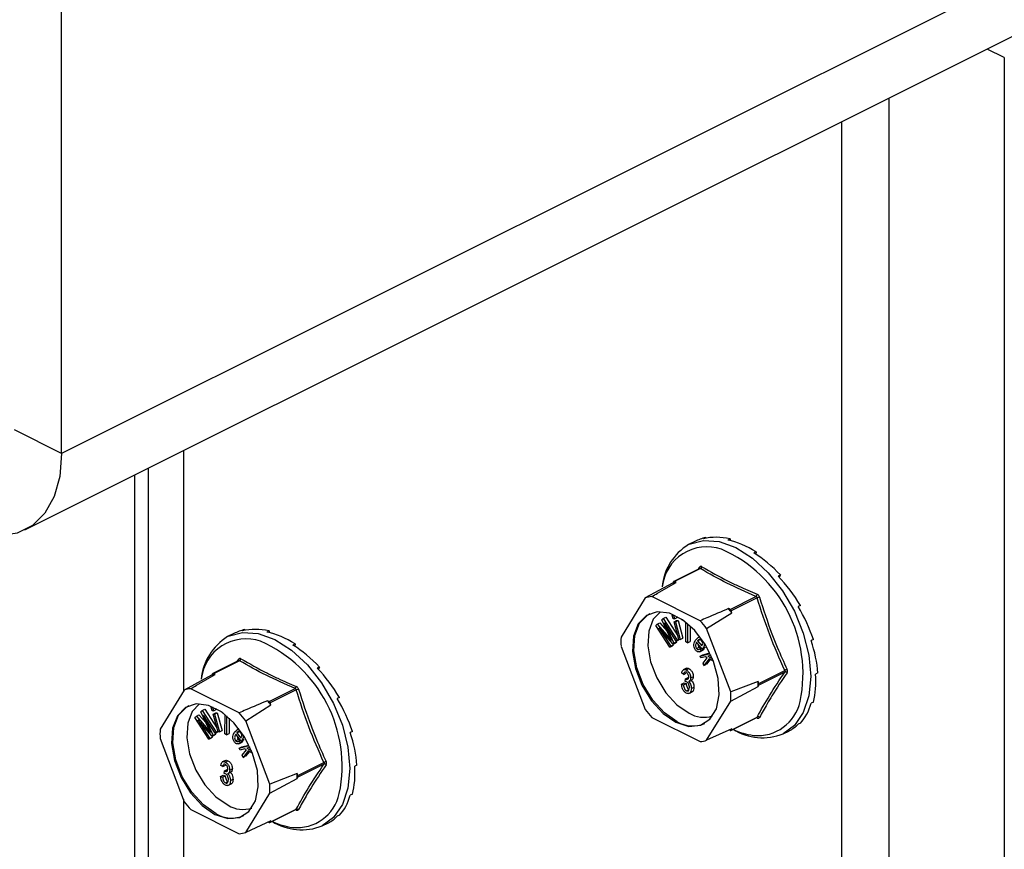
# Model space of a CAD drawing. Units: millimetres. Extents: x -1025 to -184, y -225 to 964.
# Drawn here: x -582 to -505, y 389 to 454 of the extents above; entities that cross this region are included whole.
import ezdxf

# ---------------------------------------------------------------- set-up
doc = ezdxf.new("R2010")
doc.units = ezdxf.units.MM
doc.header["$MEASUREMENT"] = 0
doc.layers.get('0').update_dxf_attribs({"linetype": 'CONTINUOUS', "lineweight": 15})

msp = doc.modelspace()

# ---------------------------------------------------------------- linework, layer by layer
at = {"color": 7, "linetype": 'Continuous', "lineweight": 25}
for p, q in [((-578.632, 419.748), (-578.632, 579.504)), ((-423.532, 497.298), (-578.632, 419.748)), ((-581.515, 413.748), (-426.414, 491.298)), ((-504.62, 450.855), (-505.96, 451.525)), ((-504.62, 450.855), (-504.62, 143.032)), ((-513.668, 238.8), (-513.668, 447.672)), ((-517.375, 236.946), (-517.375, 445.818)), ((-578.632, 419.748), (-582.34, 421.602)), ((-569.076, 419.968), (-569.076, 401.059)), ((-571.83, 418.591), (-571.83, 176.637)), ((-572.901, 418.055), (-572.901, 177.93)), ((-528.927, 412.842), (-529.41, 412.601)), ((-528.067, 413.152), (-528.243, 413.064)), ((-528.067, 413.152), (-528.049, 413.104)), ((-526.15, 413.048), (-526.326, 412.96)), ((-526.15, 413.048), (-526.132, 412.913)), ((-524.111, 412.028), (-524.286, 411.94)), ((-524.111, 412.028), (-524.139, 411.847)), ((-528.537, 410.716), (-530.58, 409.694)), ((-528.475, 410.71), (-530.515, 409.69)), ((-528.657, 410.656), (-528.543, 410.827)), ((-528.533, 410.719), (-528.538, 410.716)), ((-522.194, 410.216), (-522.37, 410.128)), ((-522.194, 410.216), (-522.296, 410.049)), ((-530.666, 409.572), (-532.814, 408.409)), ((-530.604, 409.672), (-530.666, 409.572)), ((-530.392, 409.629), (-530.515, 409.69)), ((-532.814, 408.409), (-534.71, 405.334)), ((-528.507, 406.618), (-532.301, 408.515)), ((-526.157, 407.511), (-524.117, 408.531)), ((-524.028, 408.423), (-526.067, 407.403)), ((-526.157, 407.511), (-526.28, 407.573)), ((-520.631, 407.828), (-520.807, 407.741)), ((-520.631, 407.828), (-520.805, 407.737)), ((-531.513, 406.691), (-531.404, 406.793)), ((-530.892, 405.367), (-531.513, 406.691)), ((-531.404, 406.793), (-531.198, 406.897)), ((-531.404, 406.793), (-530.301, 405.087)), ((-531.198, 406.897), (-530.248, 405.429)), ((-530.7, 407.051), (-530.614, 407.094)), ((-530.625, 406.781), (-530.7, 407.051)), ((-530.7, 407.051), (-530.592, 407.05)), ((-530.517, 406.779), (-530.625, 406.781)), ((-530.592, 407.05), (-530.555, 407.068)), ((-530.592, 407.05), (-530.517, 406.779)), ((-530.517, 406.779), (-530.31, 406.883)), ((-530.331, 406.959), (-530.31, 406.883)), ((-529.927, 406.683), (-529.927, 406.717)), ((-529.757, 406.598), (-529.927, 406.683)), ((-527.994, 405.999), (-526.006, 407.242)), ((-526.006, 407.242), (-526.067, 407.403)), ((-564.257, 405.919), (-564.433, 405.831)), ((-564.257, 405.919), (-564.239, 405.872)), ((-531.989, 406.247), (-531.867, 406.361)), ((-530.885, 404.541), (-531.989, 406.247)), ((-531.867, 406.361), (-531.661, 406.464)), ((-531.867, 406.361), (-530.941, 405.288)), ((-530.63, 404.78), (-531.747, 406.066)), ((-531.747, 406.066), (-530.807, 404.614)), ((-531.661, 406.464), (-531.106, 405.823)), ((-530.379, 405.014), (-531.302, 406.442)), ((-531.302, 406.442), (-530.557, 404.847)), ((-530.553, 406.524), (-530.346, 406.627)), ((-530.167, 405.137), (-530.553, 406.524)), ((-530.553, 406.524), (-530.445, 406.522)), ((-530.445, 406.522), (-530.238, 406.626)), ((-530.445, 406.522), (-530.059, 405.135)), ((-530.346, 406.627), (-530.238, 406.626)), ((-530.238, 406.626), (-529.852, 405.239)), ((-529.621, 404.959), (-529.614, 406.489)), ((-529.489, 406.386), (-529.495, 404.895)), ((-529.283, 406.205), (-529.289, 404.999)), ((-526.097, 401.027), (-527.994, 405.999)), ((-565.117, 405.609), (-565.6, 405.368)), ((-562.34, 405.815), (-562.516, 405.728)), ((-562.34, 405.815), (-562.322, 405.681)), ((-530.941, 405.288), (-530.872, 405.323)), ((-530.941, 405.288), (-530.748, 405.063)), ((-530.379, 405.014), (-530.172, 405.117)), ((-530.301, 405.087), (-530.171, 405.152)), ((-530.152, 405.137), (-530.172, 405.117)), ((-530.059, 405.135), (-530.167, 405.137)), ((-530.059, 405.135), (-529.852, 405.239)), ((-528.863, 405.092), (-528.652, 405.293)), ((-528.696, 405.045), (-528.49, 405.149)), ((-528.525, 405.366), (-528.683, 405.287)), ((-528.49, 405.149), (-528.312, 404.93)), ((-519.612, 405.155), (-519.787, 405.067)), ((-560.301, 404.796), (-560.476, 404.708)), ((-560.301, 404.796), (-560.329, 404.614)), ((-534.71, 404.608), (-532.814, 399.636)), ((-530.885, 404.541), (-530.679, 404.644)), ((-530.807, 404.614), (-530.885, 404.541)), ((-530.807, 404.614), (-530.6, 404.717)), ((-530.6, 404.717), (-530.679, 404.644)), ((-530.672, 404.828), (-530.6, 404.717)), ((-530.63, 404.78), (-530.423, 404.883)), ((-530.557, 404.847), (-530.63, 404.78)), ((-530.557, 404.847), (-530.35, 404.951)), ((-530.35, 404.951), (-530.423, 404.883)), ((-530.383, 405.02), (-530.35, 404.951)), ((-530.301, 405.087), (-530.379, 405.014)), ((-529.495, 404.895), (-529.621, 404.959)), ((-529.495, 404.895), (-529.289, 404.999)), ((-528.784, 404.43), (-528.577, 404.533)), ((-528.336, 404.391), (-528.778, 404.936)), ((-528.696, 405.045), (-528.366, 404.638)), ((-528.538, 404.188), (-528.28, 404.317)), ((-528.516, 404.409), (-528.398, 404.468)), ((-528.516, 404.409), (-528.424, 404.263)), ((-528.424, 404.263), (-528.217, 404.367)), ((-528.336, 404.391), (-528.13, 404.495)), ((-528.311, 404.429), (-528.336, 404.391)), ((-528.311, 404.429), (-528.105, 404.532)), ((-528.217, 404.367), (-528.307, 404.306)), ((-528.258, 404.431), (-528.217, 404.367)), ((-528.105, 404.532), (-528.13, 404.495)), ((-564.847, 403.423), (-564.733, 403.594)), ((-528.5, 403.845), (-527.714, 404.044)), ((-528.5, 403.845), (-528.293, 403.949)), ((-528.439, 403.695), (-528.5, 403.845)), ((-528.084, 403.785), (-528.439, 403.695)), ((-528.293, 403.949), (-527.736, 404.09)), ((-528.277, 403.291), (-527.938, 403.704)), ((-527.789, 403.624), (-528.203, 403.105)), ((-527.938, 403.704), (-528.084, 403.785)), ((-527.703, 403.577), (-527.996, 403.209)), ((-527.644, 403.896), (-527.907, 403.829)), ((-527.907, 403.829), (-527.529, 403.631)), ((-527.453, 403.439), (-527.789, 403.624)), ((-564.727, 403.483), (-566.77, 402.462)), ((-564.665, 403.477), (-566.705, 402.457)), ((-564.723, 403.486), (-564.728, 403.483)), ((-558.384, 402.983), (-558.56, 402.895)), ((-558.384, 402.983), (-558.486, 402.817)), ((-529.569, 402.886), (-529.828, 402.757)), ((-529.589, 402.754), (-529.382, 402.857)), ((-528.203, 403.105), (-528.277, 403.291)), ((-528.203, 403.105), (-527.996, 403.209)), ((-566.856, 402.339), (-569.004, 401.176)), ((-566.794, 402.439), (-566.856, 402.339)), ((-566.582, 402.396), (-566.705, 402.457)), ((-529.793, 402.395), (-529.943, 402.494)), ((-529.793, 402.395), (-529.586, 402.499)), ((-529.68, 401.854), (-529.661, 402.053)), ((-529.661, 402.053), (-529.454, 402.157)), ((-529.661, 402.053), (-529.639, 402.039)), ((-529.639, 402.039), (-529.432, 402.143)), ((-529.454, 402.157), (-529.432, 402.143)), ((-529.248, 402.122), (-529.041, 402.225)), ((-523.888, 401.691), (-521.849, 402.711)), ((-521.849, 402.584), (-523.888, 401.565)), ((-519.257, 402.518), (-519.433, 402.43)), ((-564.697, 399.386), (-568.491, 401.282)), ((-562.347, 400.278), (-560.308, 401.298)), ((-529.962, 401.628), (-529.755, 401.731)), ((-529.962, 401.628), (-529.812, 401.576)), ((-529.812, 401.576), (-529.605, 401.679)), ((-529.755, 401.731), (-529.605, 401.679)), ((-529.365, 401.857), (-529.158, 401.96)), ((-529.191, 401.293), (-528.984, 401.397)), ((-523.95, 401.853), (-526.097, 401.027)), ((-526.097, 400.302), (-523.95, 401.465)), ((-523.888, 401.691), (-523.95, 401.853)), ((-523.95, 401.465), (-523.888, 401.565)), ((-569.004, 401.176), (-570.9, 398.101)), ((-560.218, 401.19), (-562.257, 400.17)), ((-556.821, 400.596), (-556.997, 400.508)), ((-556.821, 400.596), (-556.995, 400.504)), ((-529.585, 401.117), (-529.378, 401.22)), ((-529.382, 400.906), (-529.124, 401.035)), ((-566.89, 399.819), (-566.804, 399.861)), ((-566.815, 399.548), (-566.89, 399.819)), ((-566.89, 399.819), (-566.782, 399.817)), ((-566.782, 399.817), (-566.745, 399.835)), ((-566.782, 399.817), (-566.707, 399.547)), ((-566.521, 399.727), (-566.5, 399.65)), ((-564.184, 398.766), (-562.196, 400.009)), ((-562.347, 400.278), (-562.47, 400.34)), ((-562.196, 400.009), (-562.257, 400.17)), ((-527.994, 397.227), (-526.097, 400.302)), ((-519.612, 400.235), (-519.787, 400.147)), ((-568.179, 399.014), (-568.057, 399.128)), ((-567.075, 397.308), (-568.179, 399.014)), ((-568.057, 399.128), (-567.851, 399.232)), ((-568.057, 399.128), (-567.131, 398.056)), ((-567.851, 399.232), (-567.296, 398.59)), ((-567.703, 399.458), (-567.594, 399.56)), ((-567.082, 398.134), (-567.703, 399.458)), ((-567.594, 399.56), (-567.388, 399.664)), ((-567.594, 399.56), (-566.491, 397.854)), ((-566.569, 397.781), (-567.493, 399.209)), ((-567.493, 399.209), (-566.747, 397.615)), ((-567.388, 399.664), (-566.438, 398.196)), ((-566.707, 399.547), (-566.815, 399.548)), ((-566.743, 399.291), (-566.536, 399.395)), ((-566.357, 397.904), (-566.743, 399.291)), ((-566.743, 399.291), (-566.635, 399.29)), ((-566.707, 399.547), (-566.5, 399.65)), ((-566.635, 399.29), (-566.428, 399.393)), ((-566.635, 399.29), (-566.249, 397.903)), ((-566.536, 399.395), (-566.428, 399.393)), ((-566.428, 399.393), (-566.042, 398.006)), ((-566.117, 399.451), (-566.117, 399.484)), ((-565.947, 399.365), (-566.117, 399.451)), ((-565.811, 397.726), (-565.804, 399.256)), ((-565.679, 399.154), (-565.686, 397.662)), ((-565.474, 398.972), (-565.479, 397.766)), ((-532.301, 399.017), (-528.507, 397.12)), ((-526.091, 398.009), (-524.048, 399.031)), ((-526.067, 398.032), (-524.028, 399.052)), ((-566.82, 397.547), (-567.937, 398.834)), ((-567.937, 398.834), (-566.997, 397.381)), ((-564.715, 398.133), (-564.873, 398.054)), ((-562.288, 393.794), (-564.184, 398.766)), ((-520.631, 398.581), (-520.807, 398.493)), ((-570.9, 397.375), (-569.004, 392.404)), ((-567.131, 398.056), (-567.062, 398.09)), ((-567.131, 398.056), (-566.938, 397.83)), ((-567.075, 397.308), (-566.869, 397.412)), ((-566.997, 397.381), (-567.075, 397.308)), ((-566.997, 397.381), (-566.79, 397.484)), ((-566.79, 397.484), (-566.869, 397.412)), ((-566.862, 397.595), (-566.79, 397.484)), ((-566.82, 397.547), (-566.613, 397.65)), ((-566.747, 397.615), (-566.82, 397.547)), ((-566.747, 397.615), (-566.54, 397.718)), ((-566.54, 397.718), (-566.613, 397.65)), ((-566.573, 397.787), (-566.54, 397.718)), ((-566.569, 397.781), (-566.362, 397.885)), ((-566.491, 397.854), (-566.569, 397.781)), ((-566.491, 397.854), (-566.361, 397.919)), ((-566.342, 397.904), (-566.362, 397.885)), ((-566.249, 397.903), (-566.357, 397.904)), ((-566.249, 397.903), (-566.042, 398.006)), ((-565.686, 397.662), (-565.811, 397.726)), ((-565.686, 397.662), (-565.479, 397.766)), ((-565.053, 397.86), (-564.842, 398.06)), ((-564.527, 397.159), (-564.968, 397.703)), ((-564.886, 397.812), (-564.68, 397.916)), ((-564.886, 397.812), (-564.556, 397.406)), ((-564.68, 397.916), (-564.502, 397.697)), ((-555.802, 397.922), (-555.977, 397.835)), ((-526.006, 398.132), (-527.994, 397.227)), ((-526.209, 398.039), (-526.157, 398.013)), ((-526.067, 398.032), (-526.006, 398.132)), ((-521.981, 397.743), (-521.498, 397.984)), ((-564.974, 397.197), (-564.767, 397.3)), ((-564.728, 396.955), (-564.47, 397.085)), ((-564.706, 397.176), (-564.588, 397.235)), ((-564.706, 397.176), (-564.614, 397.03)), ((-564.69, 396.613), (-563.904, 396.812)), ((-564.69, 396.613), (-564.483, 396.716)), ((-564.629, 396.462), (-564.69, 396.613)), ((-564.614, 397.03), (-564.407, 397.134)), ((-564.527, 397.159), (-564.32, 397.262)), ((-564.502, 397.196), (-564.527, 397.159)), ((-564.502, 397.196), (-564.295, 397.299)), ((-564.407, 397.134), (-564.497, 397.073)), ((-564.483, 396.716), (-563.926, 396.857)), ((-564.448, 397.198), (-564.407, 397.134)), ((-564.295, 397.299), (-564.32, 397.262)), ((-563.834, 396.663), (-564.097, 396.597)), ((-564.097, 396.597), (-563.719, 396.398)), ((-564.274, 396.552), (-564.629, 396.462)), ((-564.467, 396.059), (-564.128, 396.471)), ((-564.393, 395.873), (-564.467, 396.059)), ((-563.979, 396.391), (-564.393, 395.873)), ((-564.393, 395.873), (-564.186, 395.976)), ((-564.128, 396.471), (-564.274, 396.552)), ((-563.893, 396.344), (-564.186, 395.976)), ((-563.643, 396.207), (-563.979, 396.391)), ((-565.983, 395.163), (-566.133, 395.261)), ((-565.759, 395.653), (-566.018, 395.524)), ((-565.983, 395.163), (-565.776, 395.266)), ((-565.779, 395.521), (-565.572, 395.625)), ((-560.078, 394.459), (-558.039, 395.478)), ((-558.039, 395.352), (-560.078, 394.332)), ((-555.447, 395.285), (-555.623, 395.197)), ((-566.152, 394.395), (-565.945, 394.499)), ((-566.152, 394.395), (-566.002, 394.343)), ((-566.002, 394.343), (-565.795, 394.447)), ((-565.945, 394.499), (-565.795, 394.447)), ((-565.87, 394.621), (-565.851, 394.821)), ((-565.851, 394.821), (-565.645, 394.924)), ((-565.851, 394.821), (-565.829, 394.807)), ((-565.829, 394.807), (-565.622, 394.91)), ((-565.645, 394.924), (-565.622, 394.91)), ((-565.555, 394.624), (-565.348, 394.727)), ((-565.438, 394.889), (-565.231, 394.992)), ((-560.14, 394.62), (-562.288, 393.794)), ((-560.078, 394.459), (-560.14, 394.62)), ((-560.14, 394.232), (-560.078, 394.332)), ((-565.775, 393.884), (-565.568, 393.988)), ((-565.572, 393.673), (-565.314, 393.802)), ((-565.381, 394.061), (-565.175, 394.164)), ((-562.288, 393.069), (-560.14, 394.232)), ((-564.184, 389.994), (-562.288, 393.069)), ((-555.802, 393.002), (-555.977, 392.914)), ((-569.076, 392.592), (-569.076, 262.796)), ((-568.491, 391.784), (-564.697, 389.888)), ((-562.282, 390.776), (-560.238, 391.798)), ((-562.257, 390.799), (-560.218, 391.819)), ((-556.821, 391.349), (-556.997, 391.261)), ((-562.196, 390.899), (-564.184, 389.994)), ((-562.399, 390.806), (-562.347, 390.781)), ((-562.257, 390.799), (-562.196, 390.899)), ((-558.171, 390.51), (-557.688, 390.751))]:
    msp.add_line(p, q, dxfattribs=at)
at = {"color": 7, "linetype": 'Continuous', "lineweight": 25, "flags": 128}
for points in [[(-578.632, 419.748), (-578.782, 417.949), (-579.229, 416.37), (-579.954, 415.072), (-580.929, 414.104), (-582.118, 413.503), (-583.474, 413.294), (-584.945, 413.483), (-586.476, 414.063)], [(-529.41, 412.601), (-529.358, 412.626), (-528.244, 412.927), (-527.003, 412.838), (-525.696, 412.365), (-524.389, 411.531), (-523.148, 410.378), (-522.034, 408.965), (-521.104, 407.361), (-520.404, 405.647), (-519.97, 403.909), (-519.823, 402.235), (-519.97, 400.708), (-520.404, 399.405), (-521.104, 398.391), (-521.981, 397.743)], [(-530.404, 398.639), (-529.398, 398.321), (-528.482, 398.404), (-527.736, 398.878), (-527.228, 399.703), (-527.001, 400.804), (-527.077, 402.084), (-527.449, 403.43), (-528.083, 404.721), (-528.923, 405.843), (-529.895, 406.696), (-530.912, 407.204), (-531.884, 407.323), (-532.725, 407.042), (-533.359, 406.385), (-533.731, 405.411), (-533.807, 404.207), (-533.58, 402.879), (-533.072, 401.546), (-532.326, 400.326), (-531.41, 399.327), (-530.404, 398.639)], [(-530.3, 398.69), (-531.306, 399.379), (-532.223, 400.378), (-532.968, 401.598), (-533.477, 402.931), (-533.703, 404.258), (-533.627, 405.463), (-533.256, 406.436), (-532.621, 407.093), (-532.459, 407.186)], [(-531.618, 407.33), (-532.183, 406.73), (-532.537, 405.803), (-532.609, 404.657), (-532.393, 403.393), (-531.909, 402.124), (-531.2, 400.963), (-530.327, 400.012), (-529.37, 399.357)], [(-565.6, 405.368), (-565.548, 405.394), (-564.434, 405.694), (-563.193, 405.605), (-561.886, 405.132), (-560.579, 404.298), (-559.338, 403.146), (-558.224, 401.732), (-557.294, 400.128), (-556.594, 398.414), (-556.16, 396.677), (-556.013, 395.002), (-556.16, 393.475), (-556.594, 392.172), (-557.294, 391.158), (-558.171, 390.51)], [(-566.594, 391.406), (-565.588, 391.089), (-564.672, 391.171), (-563.926, 391.645), (-563.418, 392.47), (-563.191, 393.571), (-563.267, 394.852), (-563.639, 396.197), (-564.273, 397.488), (-565.113, 398.61), (-566.085, 399.463), (-567.102, 399.972), (-568.074, 400.09), (-568.915, 399.809), (-569.549, 399.152), (-569.921, 398.178), (-569.997, 396.974), (-569.77, 395.646), (-569.262, 394.313), (-568.516, 393.093), (-567.6, 392.094), (-566.594, 391.406)], [(-566.491, 391.458), (-567.496, 392.146), (-568.413, 393.145), (-569.158, 394.365), (-569.667, 395.698), (-569.893, 397.026), (-569.817, 398.23), (-569.446, 399.204), (-568.811, 399.861), (-568.649, 399.953)], [(-567.808, 400.098), (-568.373, 399.497), (-568.727, 398.571), (-568.799, 397.424), (-568.584, 396.16), (-568.099, 394.891), (-567.39, 393.73), (-566.517, 392.779), (-565.56, 392.124)]]:
    msp.add_lwpolyline(points, dxfattribs=at)
at = {"color": 7, "linetype": 'Continuous', "lineweight": 25}
for centre, radius, start, end in [((-527.13, 408.867), 4.375, 121.41723, 174.70222), ((-527.968, 408.893), 3.533, 71.07344, 173.83975), ((-531.138, 402.43), 10.713, 348.3726, 66.24206), ((-528.622, 410.764), 0.1, 332.50889, 38.45642), ((-528.564, 410.89), 0.201, 296.20923, 352.47728), ((-530.027, 407.175), 2.48, 98.46282, 104.93902), ((-530.55, 409.636), 0.0646, 56.65641, 146.74543), ((-532.065, 406.084), 2.443, 95.54575, 107.85609), ((-524.249, 408.714), 0.226, 305.66803, 354.67823), ((-523.449, 406.847), 1.679, 103.65888, 110.15624), ((-533.043, 401.691), 8.962, 38.26445, 41.01409), ((-526.258, 407.337), 0.201, 19.25481, 60.02373), ((-535.028, 400.694), 8.81, 37.02372, 42.25483), ((-563.32, 401.634), 4.375, 121.41723, 174.70222), ((-564.158, 401.66), 3.533, 71.07344, 173.83975), ((-528.25, 404.971), 6.471, 176.78671, 183.21329), ((-567.328, 395.197), 10.713, 348.3726, 66.24206), ((-564.812, 403.532), 0.1, 332.50889, 38.45642), ((-564.754, 403.657), 0.201, 296.20923, 352.47728), ((-521.475, 402.112), 0.706, 106.46, 121.93673), ((-566.217, 399.943), 2.48, 98.46282, 104.93902), ((-566.74, 402.403), 0.0646, 56.65641, 146.74543), ((-521.8, 402.423), 0.169, 42.4507, 106.79071), ((-568.255, 398.851), 2.443, 95.54575, 107.85609), ((-560.439, 401.482), 0.226, 305.66803, 354.67823), ((-559.639, 399.614), 1.679, 103.65888, 110.15624), ((-530.529, 401.659), 6.582, 358.31097, 1.68903), ((-524.024, 401.628), 0.15, 334.99513, 25.00487), ((-532.558, 400.665), 6.471, 356.78671, 3.21329), ((-569.233, 394.458), 8.962, 38.26445, 41.01409), ((-562.448, 400.104), 0.201, 19.25481, 60.02373), ((-523.98, 401.015), 3.417, 264.38605, 347.41696), ((-571.218, 393.462), 8.81, 37.02372, 42.25483), ((-525.78, 404.941), 8.81, 217.02372, 222.25483), ((-528.205, 401.296), 2.262, 239.00329, 287.57497), ((-524.104, 398.976), 0.0798, 3.19449, 43.93664), ((-523.961, 398.903), 0.163, 44.93287, 114.07673), ((-529.092, 400.663), 2.313, 238.50038, 294.23186), ((-564.44, 397.738), 6.471, 176.78671, 183.21329), ((-526.121, 398.067), 0.0646, 236.65641, 326.74543), ((-523.606, 401.765), 4.338, 237.77626, 291.98839), ((-523.687, 402.58), 5.006, 243.57806, 262.80391), ((-528.743, 399.552), 2.443, 275.54575, 287.85609), ((-557.666, 394.879), 0.706, 106.46, 121.93673), ((-557.99, 395.19), 0.169, 42.4507, 106.79071), ((-566.719, 394.426), 6.582, 358.31097, 1.68903), ((-560.214, 394.395), 0.15, 334.99513, 25.00487), ((-568.748, 393.432), 6.471, 356.78671, 3.21329), ((-560.17, 393.782), 3.417, 264.38605, 347.41696), ((-561.97, 397.708), 8.81, 217.02372, 222.25483), ((-564.395, 394.063), 2.262, 239.00329, 287.57497), ((-565.282, 393.43), 2.313, 238.50038, 294.23186), ((-560.294, 391.744), 0.0798, 3.19449, 43.93664), ((-560.151, 391.67), 0.163, 44.93287, 114.07673), ((-562.311, 390.834), 0.0646, 236.65641, 326.74543), ((-559.796, 394.533), 4.338, 237.77626, 291.98839), ((-559.877, 395.347), 5.006, 243.57806, 262.80391), ((-564.933, 392.319), 2.443, 275.54575, 287.85609)]:
    msp.add_arc(centre, radius, start, end, dxfattribs=at)
for centre, major_axis, ratio, start_param, end_param in [((-525.13, 405.454), (-3.868, 7.351), 0.680486, 6.108001, 6.269121), ((-525.13, 405.454), (-4.169, 7.194), 0.671334, 5.731673, 6.080738), ((-525.13, 405.454), (-4.39, 7.075), 0.654386, 5.363837, 5.712903), ((-525.13, 405.454), (-4.508, 7.01), 0.632469, 5.006481, 5.355547), ((-525.13, 405.454), (-4.524, 7.003), 0.608655, 4.658735, 5.007801), ((-525.13, 405.454), (-4.448, 7.046), 0.585774, 4.318365, 4.667431), ((-561.321, 398.222), (-3.868, 7.351), 0.680486, 6.108001, 6.269121), ((-561.321, 398.222), (-4.169, 7.194), 0.671334, 5.731673, 6.080738), ((-561.321, 398.222), (-4.39, 7.075), 0.654386, 5.363837, 5.712903), ((-561.321, 398.222), (-4.508, 7.01), 0.632469, 5.006481, 5.355547), ((-525.13, 405.454), (-4.297, 7.128), 0.566231, 3.982958, 4.332023), ((-561.321, 398.222), (-4.524, 7.003), 0.608655, 4.658735, 5.007801), ((-525.13, 405.454), (-4.091, 7.237), 0.551948, 3.650503, 3.999569), ((-561.321, 398.222), (-4.448, 7.046), 0.585774, 4.318365, 4.667431), ((-525.13, 405.454), (-3.851, 7.36), 0.544295, 3.319542, 3.668608), ((-525.13, 405.454), (-3.597, 7.487), 0.544007, 3.150167, 3.338112), ((-561.321, 398.222), (-4.297, 7.128), 0.566231, 3.982958, 4.332023), ((-561.321, 398.222), (-4.091, 7.237), 0.551948, 3.650503, 3.999569), ((-561.321, 398.222), (-3.851, 7.36), 0.544295, 3.319542, 3.668608), ((-561.321, 398.222), (-3.597, 7.487), 0.544007, 3.150167, 3.338112)]:
    msp.add_ellipse(centre, major_axis=major_axis, ratio=ratio, start_param=start_param, end_param=end_param, dxfattribs=at)
for points, knots in [([(-528.365, 410.864), (-528.368, 410.866), (-528.392, 410.879), (-528.438, 410.891), (-528.499, 410.878), (-528.528, 410.844), (-528.543, 410.827)], [0, 0, 0, 0, 0.045893, 0.363246, 0.681582, 1, 1, 1, 1]), ([(-528.536, 410.715), (-528.528, 410.719), (-528.509, 410.726), (-528.488, 410.718), (-528.477, 410.711), (-528.475, 410.71)], [0, 0, 0, 0, 0.443462, 0.929363, 1, 1, 1, 1]), ([(-524.117, 408.531), (-524.892, 408.869), (-526.443, 409.546), (-527.798, 410.322), (-528.475, 410.71)], [0, 0, 0, 0, 0.499632, 1, 1, 1, 1]), ([(-528.365, 410.864), (-527.689, 410.477), (-526.762, 409.946), (-525.285, 409.236), (-524.511, 408.903), (-524.024, 408.693)], [0, 0, 0, 0, 0.500313, 0.686307, 1, 1, 1, 1]), ([(-532.301, 408.515), (-532.149, 408.604), (-531.514, 408.976), (-530.877, 409.347), (-530.392, 409.629)], [0, 0, 0, 0, 0.239135, 1, 1, 1, 1]), ([(-524.117, 408.531), (-524.104, 408.525), (-524.078, 408.512), (-524.047, 408.475), (-524.033, 408.443), (-524.028, 408.425), (-524.028, 408.423)], [0, 0, 0, 0, 0.318949, 0.636317, 0.95384, 1, 1, 1, 1]), ([(-523.846, 408.478), (-523.847, 408.483), (-523.858, 408.518), (-523.89, 408.58), (-523.951, 408.654), (-524, 408.68), (-524.024, 408.693)], [0, 0, 0, 0, 0.045893, 0.363246, 0.681582, 1, 1, 1, 1]), ([(-523.846, 408.478), (-523.533, 407.506), (-523.103, 406.173), (-522.351, 404.287), (-521.936, 403.367), (-521.675, 402.789)], [0, 0, 0, 0, 0.499944, 0.686096, 1, 1, 1, 1]), ([(-526.28, 407.573), (-526.844, 407.33), (-527.586, 407.012), (-528.329, 406.694), (-528.507, 406.618)], [0, 0, 0, 0, 0.760865, 1, 1, 1, 1]), ([(-530.748, 405.063), (-530.775, 405.12), (-530.823, 405.221), (-530.871, 405.322), (-530.892, 405.367)], [0, 0, 0, 0, 0.559995, 1, 1, 1, 1]), ([(-528.86, 404.314), (-528.884, 404.347), (-528.933, 404.414), (-528.99, 404.572), (-529.004, 404.84), (-528.919, 404.991), (-528.863, 405.092)], [0, 0, 0, 0, 0.125338, 0.250675, 0.500215, 1, 1, 1, 1]), ([(-528.373, 405.08), (-528.389, 405.096), (-528.419, 405.129), (-528.486, 405.16), (-528.595, 405.158), (-528.656, 405.09), (-528.696, 405.045)], [0, 0, 0, 0, 0.12515, 0.250459, 0.50057, 1, 1, 1, 1]), ([(-528.778, 404.936), (-528.812, 404.868), (-528.864, 404.767), (-528.861, 404.599), (-528.83, 404.496), (-528.799, 404.452), (-528.784, 404.43)], [0, 0, 0, 0, 0.5002, 0.749868, 0.875073, 1, 1, 1, 1]), ([(-528.784, 404.43), (-528.756, 404.404), (-528.701, 404.352), (-528.601, 404.353), (-528.548, 404.388), (-528.516, 404.409)], [0, 0, 0, 0, 0.277958, 0.558128, 1, 1, 1, 1]), ([(-528.648, 404.776), (-528.649, 404.743), (-528.651, 404.688), (-528.622, 404.599), (-528.592, 404.555), (-528.577, 404.533)], [0, 0, 0, 0, 0.4125964, 0.7066243, 1, 1, 1, 1]), ([(-528.577, 404.533), (-528.55, 404.508), (-528.495, 404.456), (-528.43, 404.451), (-528.404, 404.466), (-528.399, 404.468)], [0, 0, 0, 0, 0.448101, 0.899769, 1, 1, 1, 1]), ([(-528.301, 404.85), (-528.303, 404.893), (-528.306, 404.954), (-528.341, 405.035), (-528.362, 405.065), (-528.373, 405.08)], [0, 0, 0, 0, 0.5583092, 0.7792082, 1, 1, 1, 1]), ([(-528.366, 404.638), (-528.348, 404.673), (-528.316, 404.734), (-528.305, 404.815), (-528.301, 404.85)], [0, 0, 0, 0, 0.56057, 1, 1, 1, 1]), ([(-528.188, 404.86), (-528.185, 404.826), (-528.171, 404.644), (-528.248, 404.525), (-528.311, 404.429)], [0, 0, 0, 0, 0.185958, 1, 1, 1, 1]), ([(-564.555, 403.631), (-564.558, 403.633), (-564.582, 403.646), (-564.628, 403.659), (-564.689, 403.645), (-564.718, 403.611), (-564.733, 403.594)], [0, 0, 0, 0, 0.045893, 0.363246, 0.681582, 1, 1, 1, 1]), ([(-564.555, 403.631), (-563.879, 403.244), (-562.952, 402.713), (-561.475, 402.003), (-560.701, 401.67), (-560.214, 401.461)], [0, 0, 0, 0, 0.500313, 0.686307, 1, 1, 1, 1]), ([(-528.424, 404.263), (-528.456, 404.238), (-528.52, 404.186), (-528.635, 404.164), (-528.759, 404.206), (-528.827, 404.278), (-528.86, 404.314)], [0, 0, 0, 0, 0.2809724, 0.5608777, 0.780493, 1, 1, 1, 1]), ([(-564.727, 403.483), (-564.718, 403.486), (-564.699, 403.493), (-564.678, 403.485), (-564.667, 403.478), (-564.665, 403.477)], [0, 0, 0, 0, 0.4434617, 0.9293629, 1, 1, 1, 1]), ([(-560.308, 401.298), (-561.082, 401.636), (-562.633, 402.314), (-563.988, 403.089), (-564.665, 403.477)], [0, 0, 0, 0, 0.499632, 1, 1, 1, 1]), ([(-529.943, 402.494), (-529.933, 402.551), (-529.912, 402.664), (-529.827, 402.771), (-529.711, 402.802), (-529.63, 402.77), (-529.589, 402.754)], [0, 0, 0, 0, 0.280681, 0.56, 0.779941, 1, 1, 1, 1]), ([(-529.594, 402.87), (-529.564, 402.882), (-529.501, 402.906), (-529.423, 402.874), (-529.382, 402.857)], [0, 0, 0, 0, 0.4704604, 1, 1, 1, 1]), ([(-529.382, 402.857), (-529.329, 402.822), (-529.223, 402.751), (-529.111, 402.564), (-529.049, 402.383), (-529.044, 402.278), (-529.041, 402.225)], [0, 0, 0, 0, 0.279055, 0.558748, 0.779188, 1, 1, 1, 1]), ([(-521.675, 402.537), (-521.674, 402.539), (-521.659, 402.562), (-521.641, 402.614), (-521.642, 402.7), (-521.664, 402.759), (-521.675, 402.789)], [0, 0, 0, 0, 0.045893, 0.363246, 0.681582, 1, 1, 1, 1]), ([(-568.491, 401.282), (-568.339, 401.371), (-567.704, 401.743), (-567.067, 402.114), (-566.582, 402.396)], [0, 0, 0, 0, 0.239135, 1, 1, 1, 1]), ([(-529.585, 402.568), (-529.617, 402.579), (-529.68, 402.6), (-529.766, 402.541), (-529.783, 402.451), (-529.793, 402.395)], [0, 0, 0, 0, 0.280053, 0.559903, 1, 1, 1, 1]), ([(-529.639, 402.039), (-529.603, 402.025), (-529.532, 401.998), (-529.449, 402.031), (-529.404, 402.108), (-529.4, 402.174), (-529.398, 402.207)], [0, 0, 0, 0, 0.280151, 0.559297, 0.779344, 1, 1, 1, 1]), ([(-529.589, 402.754), (-529.536, 402.718), (-529.43, 402.647), (-529.318, 402.461), (-529.256, 402.279), (-529.25, 402.174), (-529.248, 402.122)], [0, 0, 0, 0, 0.279055, 0.558748, 0.779188, 1, 1, 1, 1]), ([(-529.398, 402.207), (-529.4, 402.245), (-529.404, 402.321), (-529.45, 402.433), (-529.514, 402.523), (-529.561, 402.553), (-529.585, 402.568)], [0, 0, 0, 0, 0.280461, 0.5598856, 0.7799956, 1, 1, 1, 1]), ([(-529.248, 402.122), (-529.25, 402.083), (-529.255, 402.004), (-529.292, 401.905), (-529.345, 401.88), (-529.371, 401.868)], [0, 0, 0, 0, 0.332585, 0.664914, 1, 1, 1, 1]), ([(-529.041, 402.225), (-529.043, 402.186), (-529.048, 402.108), (-529.085, 402.009), (-529.138, 401.984), (-529.164, 401.971)], [0, 0, 0, 0, 0.332585, 0.664914, 1, 1, 1, 1]), ([(-521.675, 402.537), (-522.086, 401.928), (-522.649, 401.092), (-523.345, 399.93), (-523.653, 399.37), (-523.846, 399.018)], [0, 0, 0, 0, 0.499944, 0.686096, 1, 1, 1, 1]), ([(-521.849, 402.711), (-521.843, 402.697), (-521.83, 402.668), (-521.829, 402.624), (-521.839, 402.598), (-521.848, 402.586), (-521.849, 402.584)], [0, 0, 0, 0, 0.318949, 0.636317, 0.95384, 1, 1, 1, 1]), ([(-560.308, 401.298), (-560.294, 401.292), (-560.268, 401.279), (-560.237, 401.243), (-560.223, 401.21), (-560.219, 401.192), (-560.218, 401.19)], [0, 0, 0, 0, 0.318949, 0.636317, 0.95384, 1, 1, 1, 1]), ([(-560.036, 401.245), (-560.037, 401.25), (-560.048, 401.285), (-560.08, 401.348), (-560.141, 401.421), (-560.19, 401.447), (-560.214, 401.461)], [0, 0, 0, 0, 0.045893, 0.363246, 0.681582, 1, 1, 1, 1]), ([(-560.036, 401.245), (-559.723, 400.274), (-559.293, 398.94), (-558.541, 397.054), (-558.126, 396.134), (-557.866, 395.556)], [0, 0, 0, 0, 0.499944, 0.686096, 1, 1, 1, 1]), ([(-529.587, 400.934), (-529.645, 400.973), (-529.76, 401.05), (-529.917, 401.315), (-529.945, 401.509), (-529.962, 401.628)], [0, 0, 0, 0, 0.27999, 0.560559, 1, 1, 1, 1]), ([(-529.812, 401.576), (-529.796, 401.477), (-529.775, 401.34), (-529.673, 401.173), (-529.614, 401.136), (-529.585, 401.117)], [0, 0, 0, 0, 0.5596241, 0.779834, 1, 1, 1, 1]), ([(-529.576, 401.827), (-529.596, 401.834), (-529.631, 401.848), (-529.665, 401.852), (-529.68, 401.854)], [0, 0, 0, 0, 0.559694, 1, 1, 1, 1]), ([(-529.605, 401.679), (-529.59, 401.581), (-529.568, 401.444), (-529.466, 401.277), (-529.407, 401.239), (-529.378, 401.22)], [0, 0, 0, 0, 0.5596241, 0.779834, 1, 1, 1, 1]), ([(-529.191, 401.293), (-529.196, 401.218), (-529.206, 401.069), (-529.305, 400.935), (-529.438, 400.879), (-529.537, 400.916), (-529.587, 400.934)], [0, 0, 0, 0, 0.280402, 0.559933, 0.780058, 1, 1, 1, 1]), ([(-529.585, 401.117), (-529.545, 401.106), (-529.464, 401.083), (-529.362, 401.171), (-529.349, 401.292), (-529.342, 401.366)], [0, 0, 0, 0, 0.279249, 0.560381, 1, 1, 1, 1]), ([(-529.342, 401.366), (-529.344, 401.415), (-529.35, 401.511), (-529.406, 401.654), (-529.486, 401.77), (-529.546, 401.808), (-529.576, 401.827)], [0, 0, 0, 0, 0.280584, 0.560068, 0.780055, 1, 1, 1, 1]), ([(-529.411, 401.842), (-529.371, 401.802), (-529.292, 401.722), (-529.208, 401.515), (-529.198, 401.378), (-529.191, 401.293)], [0, 0, 0, 0, 0.279665, 0.55981, 1, 1, 1, 1]), ([(-529.204, 401.945), (-529.164, 401.905), (-529.085, 401.825), (-529.002, 401.619), (-528.991, 401.481), (-528.984, 401.397)], [0, 0, 0, 0, 0.279665, 0.55981, 1, 1, 1, 1]), ([(-528.984, 401.397), (-528.99, 401.323), (-529.001, 401.176), (-529.075, 401.052), (-529.14, 401.033), (-529.153, 401.03)], [0, 0, 0, 0, 0.446152, 0.8909191, 1, 1, 1, 1]), ([(-562.47, 400.34), (-563.034, 400.098), (-563.776, 399.779), (-564.519, 399.461), (-564.697, 399.386)], [0, 0, 0, 0, 0.760865, 1, 1, 1, 1]), ([(-524.05, 399.028), (-524.042, 399.031), (-524.033, 399.034), (-524.037, 399.034), (-524.037, 399.034)], [0, 0, 0, 0, 0.9647, 1, 1, 1, 1]), ([(-524.028, 399.052), (-524.032, 399.043), (-524.037, 399.034), (-524.047, 399.032), (-524.048, 399.031)], [0, 0, 0, 0, 0.920419, 1, 1, 1, 1]), ([(-524.024, 398.981), (-524.021, 398.979), (-523.993, 398.968), (-523.942, 398.958), (-523.881, 398.971), (-523.858, 399.002), (-523.846, 399.018)], [0, 0, 0, 0, 0.045893, 0.363246, 0.681582, 1, 1, 1, 1]), ([(-566.938, 397.83), (-566.965, 397.887), (-567.013, 397.988), (-567.061, 398.09), (-567.082, 398.134)], [0, 0, 0, 0, 0.559995, 1, 1, 1, 1]), ([(-565.05, 397.081), (-565.074, 397.115), (-565.123, 397.181), (-565.181, 397.339), (-565.194, 397.607), (-565.109, 397.759), (-565.053, 397.86)], [0, 0, 0, 0, 0.125338, 0.250675, 0.500215, 1, 1, 1, 1]), ([(-564.968, 397.703), (-565.002, 397.636), (-565.054, 397.535), (-565.051, 397.366), (-565.02, 397.263), (-564.989, 397.219), (-564.974, 397.197)], [0, 0, 0, 0, 0.5002, 0.749868, 0.875073, 1, 1, 1, 1]), ([(-564.564, 397.847), (-564.579, 397.864), (-564.609, 397.896), (-564.676, 397.928), (-564.785, 397.925), (-564.846, 397.858), (-564.886, 397.812)], [0, 0, 0, 0, 0.12515, 0.250459, 0.50057, 1, 1, 1, 1]), ([(-564.838, 397.543), (-564.839, 397.511), (-564.841, 397.455), (-564.813, 397.366), (-564.782, 397.322), (-564.767, 397.3)], [0, 0, 0, 0, 0.412596, 0.706624, 1, 1, 1, 1]), ([(-564.491, 397.617), (-564.493, 397.661), (-564.496, 397.721), (-564.531, 397.802), (-564.553, 397.832), (-564.564, 397.847)], [0, 0, 0, 0, 0.558309, 0.779208, 1, 1, 1, 1]), ([(-564.556, 397.406), (-564.538, 397.44), (-564.506, 397.501), (-564.495, 397.582), (-564.491, 397.617)], [0, 0, 0, 0, 0.56057, 1, 1, 1, 1]), ([(-564.378, 397.627), (-564.375, 397.593), (-564.361, 397.411), (-564.439, 397.292), (-564.502, 397.196)], [0, 0, 0, 0, 0.185958, 1, 1, 1, 1]), ([(-564.614, 397.03), (-564.646, 397.005), (-564.71, 396.954), (-564.825, 396.931), (-564.949, 396.974), (-565.017, 397.045), (-565.05, 397.081)], [0, 0, 0, 0, 0.280972, 0.560878, 0.780493, 1, 1, 1, 1]), ([(-564.974, 397.197), (-564.946, 397.171), (-564.891, 397.119), (-564.791, 397.12), (-564.738, 397.155), (-564.706, 397.176)], [0, 0, 0, 0, 0.277958, 0.558128, 1, 1, 1, 1]), ([(-564.767, 397.3), (-564.74, 397.275), (-564.685, 397.224), (-564.62, 397.219), (-564.594, 397.233), (-564.589, 397.236)], [0, 0, 0, 0, 0.4481012, 0.8997691, 1, 1, 1, 1]), ([(-566.133, 395.261), (-566.123, 395.318), (-566.102, 395.432), (-566.017, 395.538), (-565.901, 395.569), (-565.82, 395.537), (-565.779, 395.521)], [0, 0, 0, 0, 0.280681, 0.56, 0.779941, 1, 1, 1, 1]), ([(-565.775, 395.335), (-565.807, 395.346), (-565.87, 395.368), (-565.956, 395.308), (-565.973, 395.218), (-565.983, 395.163)], [0, 0, 0, 0, 0.280053, 0.559903, 1, 1, 1, 1]), ([(-565.784, 395.638), (-565.754, 395.649), (-565.691, 395.673), (-565.613, 395.642), (-565.572, 395.625)], [0, 0, 0, 0, 0.47046, 1, 1, 1, 1]), ([(-565.779, 395.521), (-565.726, 395.486), (-565.62, 395.415), (-565.508, 395.228), (-565.446, 395.047), (-565.441, 394.942), (-565.438, 394.889)], [0, 0, 0, 0, 0.279055, 0.558748, 0.779188, 1, 1, 1, 1]), ([(-565.588, 394.975), (-565.59, 395.013), (-565.594, 395.088), (-565.64, 395.2), (-565.704, 395.29), (-565.751, 395.32), (-565.775, 395.335)], [0, 0, 0, 0, 0.280461, 0.5598856, 0.7799956, 1, 1, 1, 1]), ([(-565.572, 395.625), (-565.519, 395.589), (-565.413, 395.518), (-565.302, 395.332), (-565.239, 395.15), (-565.234, 395.045), (-565.231, 394.992)], [0, 0, 0, 0, 0.279055, 0.558748, 0.779188, 1, 1, 1, 1]), ([(-557.866, 395.304), (-558.276, 394.695), (-558.839, 393.859), (-559.535, 392.698), (-559.843, 392.137), (-560.036, 391.785)], [0, 0, 0, 0, 0.499944, 0.686096, 1, 1, 1, 1]), ([(-558.039, 395.478), (-558.033, 395.464), (-558.02, 395.435), (-558.019, 395.392), (-558.029, 395.365), (-558.038, 395.353), (-558.039, 395.352)], [0, 0, 0, 0, 0.318949, 0.636317, 0.95384, 1, 1, 1, 1]), ([(-557.866, 395.304), (-557.864, 395.307), (-557.849, 395.329), (-557.832, 395.381), (-557.832, 395.467), (-557.854, 395.527), (-557.866, 395.556)], [0, 0, 0, 0, 0.045893, 0.363246, 0.681582, 1, 1, 1, 1]), ([(-565.777, 393.701), (-565.835, 393.74), (-565.95, 393.817), (-566.107, 394.082), (-566.135, 394.277), (-566.152, 394.395)], [0, 0, 0, 0, 0.27999, 0.560559, 1, 1, 1, 1]), ([(-566.002, 394.343), (-565.986, 394.245), (-565.965, 394.107), (-565.863, 393.941), (-565.804, 393.903), (-565.775, 393.884)], [0, 0, 0, 0, 0.559624, 0.779834, 1, 1, 1, 1]), ([(-565.766, 394.594), (-565.786, 394.602), (-565.821, 394.616), (-565.855, 394.62), (-565.87, 394.621)], [0, 0, 0, 0, 0.559694, 1, 1, 1, 1]), ([(-565.829, 394.807), (-565.793, 394.793), (-565.722, 394.765), (-565.639, 394.798), (-565.594, 394.875), (-565.59, 394.941), (-565.588, 394.975)], [0, 0, 0, 0, 0.2801509, 0.5592967, 0.7793444, 1, 1, 1, 1]), ([(-565.795, 394.447), (-565.78, 394.348), (-565.758, 394.211), (-565.656, 394.044), (-565.597, 394.006), (-565.568, 393.988)], [0, 0, 0, 0, 0.559624, 0.779834, 1, 1, 1, 1]), ([(-565.532, 394.134), (-565.534, 394.182), (-565.54, 394.278), (-565.596, 394.421), (-565.676, 394.537), (-565.736, 394.575), (-565.766, 394.594)], [0, 0, 0, 0, 0.280584, 0.560068, 0.780055, 1, 1, 1, 1]), ([(-565.601, 394.609), (-565.561, 394.569), (-565.482, 394.489), (-565.398, 394.283), (-565.388, 394.145), (-565.381, 394.061)], [0, 0, 0, 0, 0.2796652, 0.5598104, 1, 1, 1, 1]), ([(-565.438, 394.889), (-565.44, 394.85), (-565.445, 394.772), (-565.482, 394.673), (-565.535, 394.648), (-565.561, 394.635)], [0, 0, 0, 0, 0.332585, 0.664914, 1, 1, 1, 1]), ([(-565.394, 394.712), (-565.354, 394.672), (-565.275, 394.593), (-565.192, 394.386), (-565.181, 394.248), (-565.175, 394.164)], [0, 0, 0, 0, 0.2796652, 0.5598104, 1, 1, 1, 1]), ([(-565.231, 394.992), (-565.233, 394.953), (-565.238, 394.875), (-565.275, 394.776), (-565.328, 394.751), (-565.354, 394.739)], [0, 0, 0, 0, 0.332585, 0.664914, 1, 1, 1, 1]), ([(-565.381, 394.061), (-565.386, 393.986), (-565.396, 393.836), (-565.496, 393.702), (-565.628, 393.647), (-565.727, 393.683), (-565.777, 393.701)], [0, 0, 0, 0, 0.280402, 0.559933, 0.780058, 1, 1, 1, 1]), ([(-565.775, 393.884), (-565.735, 393.873), (-565.654, 393.851), (-565.552, 393.939), (-565.539, 394.06), (-565.532, 394.134)], [0, 0, 0, 0, 0.279249, 0.560381, 1, 1, 1, 1]), ([(-565.175, 394.164), (-565.18, 394.09), (-565.191, 393.944), (-565.265, 393.82), (-565.33, 393.801), (-565.343, 393.797)], [0, 0, 0, 0, 0.446152, 0.890919, 1, 1, 1, 1]), ([(-560.24, 391.796), (-560.232, 391.798), (-560.223, 391.801), (-560.227, 391.802), (-560.227, 391.802)], [0, 0, 0, 0, 0.9647, 1, 1, 1, 1]), ([(-560.218, 391.819), (-560.222, 391.81), (-560.227, 391.801), (-560.237, 391.799), (-560.238, 391.799)], [0, 0, 0, 0, 0.920419, 1, 1, 1, 1]), ([(-560.214, 391.748), (-560.211, 391.747), (-560.183, 391.735), (-560.132, 391.725), (-560.071, 391.739), (-560.048, 391.77), (-560.036, 391.785)], [0, 0, 0, 0, 0.045893, 0.363246, 0.681582, 1, 1, 1, 1])]:
    msp.add_open_spline(points, degree=3, knots=knots, dxfattribs=at)
for points in [[(-521.849, 402.711), (-522.261, 403.638), (-523.086, 405.493), (-523.714, 407.446), (-524.028, 408.423)], [(-524.028, 399.052), (-523.714, 399.616), (-523.086, 400.744), (-522.261, 401.971), (-521.849, 402.584)], [(-558.039, 395.478), (-558.451, 396.406), (-559.276, 398.26), (-559.904, 400.214), (-560.218, 401.19)], [(-560.218, 391.819), (-559.904, 392.383), (-559.276, 393.511), (-558.451, 394.738), (-558.039, 395.352)]]:
    msp.add_open_spline(points, degree=3, dxfattribs=at)

doc.saveas('drawing.dxf')
